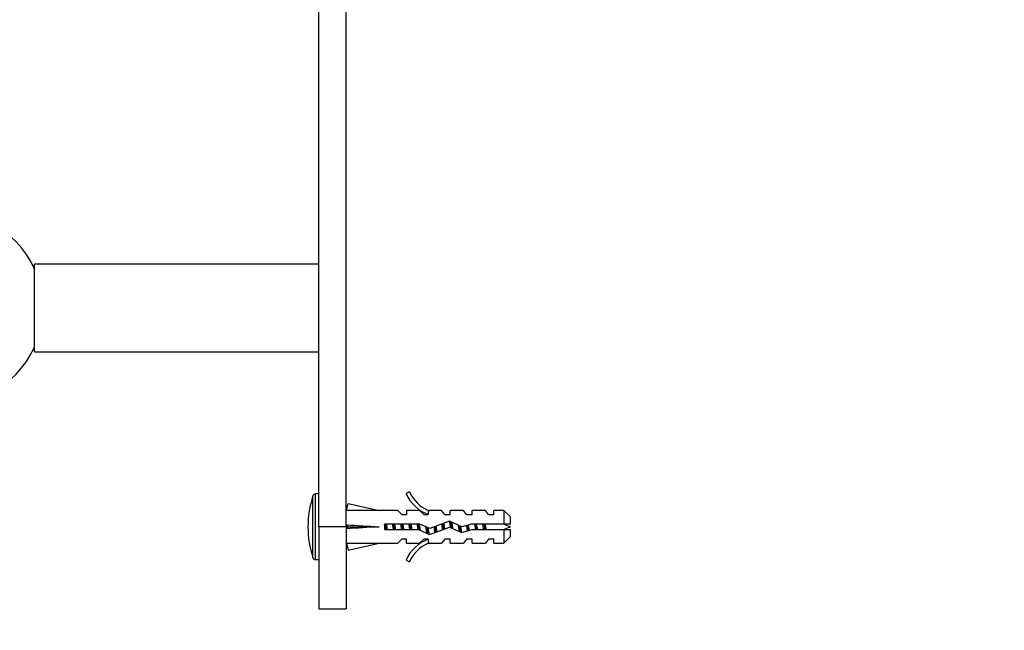
# Paper-space layout 'Layout1' of a CAD drawing. Units: millimetres. Extents: x 0 to 2349, y 0 to 1568.
# Drawn here: x 407 to 587, y 942 to 1054 of the extents above; entities that cross this region are included whole.
import ezdxf
from ezdxf import colors
from ezdxf.entities.mleader import LeaderData, LeaderLine
from ezdxf.math import Vec2, Vec3

# ---------------------------------------------------------------- set-up
doc = ezdxf.new("R2010")
doc.units = ezdxf.units.MM
doc.layers.add('DV2_Défaut', color=7, linetype='Continuous')
doc.layers.add('Défaut', color=7, linetype='Continuous')

# ---------------------------------------------------------------- blocks, each defined once
blk = doc.blocks.new('_DOT')
at = {"color": 0}
blk.add_line((0, 0), (-1, 0), dxfattribs=at)
at = {"color": 0, "const_width": 0.333}
blk.add_lwpolyline([(-0.1665, 0, 1), (0.1665, 0, 1)], format="xyb", close=True, dxfattribs=at)
blk = doc.blocks.new('SE1')
at = {"layer": 'DV2_Défaut', "color": 7, "linetype": 'Continuous'}
for p, q in [((462.06, 961.26), (462.06, 1064.28)), ((467.06, 961.26), (467.06, 1059.34)), ((410.06, 993.26), (410.06, 1009.26)), ((462.06, 1009.26), (410.06, 1009.26)), ((410.06, 993.26), (462.06, 993.26)), ((460.95, 955.61), (460.95, 966.91)), ((461.43, 955.26), (461.43, 967.26)), ((462.06, 967.26), (461.43, 967.26)), ((478.61, 967.68), (478, 967.33)), ((467.13, 964.24), (467.43, 965.54)), ((467.43, 965.54), (473.05, 964.26)), ((467.14, 964.26), (467.06, 964.26)), ((476.47, 964.26), (473.05, 964.26)), ((477.21, 963.51), (476.47, 964.26)), ((477.21, 963.51), (478.06, 963.51)), ((478.06, 964.26), (478.06, 963.51)), ((480.47, 964.26), (478.06, 964.26)), ((481.21, 963.51), (480.47, 964.26)), ((481.21, 963.51), (482.06, 963.51)), ((482.29, 964.16), (482.06, 964.26)), ((484.49, 964.26), (482.06, 964.26)), ((482.06, 964.16), (482.06, 963.51)), ((482.29, 964.16), (482.06, 964.16)), ((485.06, 963.51), (484.49, 964.26)), ((485.06, 963.51), (486.06, 963.51)), ((486.06, 963.51), (486.06, 964.26)), ((488.49, 964.26), (486.06, 964.26)), ((489.06, 963.51), (488.49, 964.26)), ((489.06, 963.51), (490.06, 963.51)), ((490.06, 963.51), (490.06, 964.26)), ((492.49, 964.26), (490.06, 964.26)), ((493.06, 963.51), (492.49, 964.26)), ((493.06, 963.51), (494.06, 963.51)), ((494.06, 963.51), (494.06, 964.26)), ((495.86, 964.26), (494.06, 964.26)), ((495.86, 964.26), (495.86, 961.76)), ((497.06, 963.06), (495.86, 964.26)), ((497.06, 961.76), (497.06, 963.06)), ((462.06, 961.26), (462.06, 946.26)), ((467.06, 961.26), (462.06, 961.26)), ((467.06, 961.26), (467.06, 946.26)), ((467.13, 961.62), (467.43, 961.26)), ((467.13, 960.9), (467.43, 961.26)), ((467.43, 961.26), (473.05, 961.26)), ((474.06, 961.76), (474.06, 960.76)), ((480.51, 961.76), (474.06, 961.76)), ((482.32, 960.95), (480.51, 961.76)), ((482.28, 959.87), (485.92, 961.18)), ((485.96, 962.26), (482.32, 960.95)), ((485.92, 961.18), (488.13, 960.2)), ((488.2, 961.26), (485.96, 962.26)), ((489.96, 961.76), (488.2, 961.26)), ((495.86, 961.76), (489.96, 961.76)), ((497.06, 961.76), (495.86, 961.76)), ((474.06, 960.76), (480.29, 960.76)), ((480.29, 960.76), (482.28, 959.87)), ((488.13, 960.2), (490.1, 960.76)), ((490.1, 960.76), (495.86, 960.76)), ((495.86, 960.76), (495.86, 958.26)), ((495.86, 960.76), (497.06, 960.76)), ((495.86, 958.26), (497.06, 959.46)), ((497.06, 959.46), (497.06, 960.76)), ((467.06, 958.26), (467.14, 958.26)), ((467.13, 958.28), (467.43, 956.97)), ((467.43, 956.97), (473.05, 958.26)), ((473.05, 958.26), (476.47, 958.26)), ((477.21, 959.01), (476.47, 958.26)), ((478.06, 959.01), (477.21, 959.01)), ((478.06, 958.26), (478.06, 959.01)), ((478.06, 958.26), (480.47, 958.26)), ((481.21, 959.01), (480.47, 958.26)), ((482.06, 959.01), (481.21, 959.01)), ((482.06, 959.01), (482.06, 958.35)), ((482.06, 958.35), (482.29, 958.35)), ((482.06, 958.26), (482.29, 958.35)), ((482.06, 958.26), (484.49, 958.26)), ((485.06, 959.01), (484.49, 958.26)), ((486.06, 959.01), (485.06, 959.01)), ((486.06, 958.26), (486.06, 959.01)), ((486.06, 958.26), (488.49, 958.26)), ((489.06, 959.01), (488.49, 958.26)), ((490.06, 959.01), (489.06, 959.01)), ((490.06, 958.26), (490.06, 959.01)), ((490.06, 958.26), (492.49, 958.26)), ((493.06, 959.01), (492.49, 958.26)), ((494.06, 959.01), (493.06, 959.01)), ((494.06, 958.26), (494.06, 959.01)), ((494.06, 958.26), (495.86, 958.26)), ((461.43, 955.26), (462.06, 955.26)), ((478, 955.19), (478.61, 954.84)), ((462.06, 946.26), (467.06, 946.26))]:
    blk.add_line(p, q, dxfattribs=at)
for centre, radius, start, end in [((394.06, 1001.26), 17.5, 23.8955, 336.1045), ((478.56, 961.26), 18.5, 162.2084, 197.7916), ((461.43, 966.76), 0.5, 90, 162.2084), ((484.63, 970.31), 7.27, 204.1547, 249.2877), ((484.63, 970.31), 6.57, 203.5409, 246.9737), ((489.28, 943.13), 19.73, 66.7643, 70.7756), ((489.28, 979.39), 19.73, 289.2244, 293.2357), ((484.63, 952.21), 7.27, 110.7123, 155.8453), ((484.63, 952.21), 6.57, 113.0263, 156.4591), ((461.43, 955.76), 0.5, 197.7916, 270)]:
    blk.add_arc(centre, radius, start, end, dxfattribs=at)
for centre, major_axis, ratio, start_param, end_param in [((486.18, 961.26), (-51.94, 0.76), 0.055876, -1.314474, -1.194522), ((486.18, 961.26), (-51.94, 2.9), 0.014553, 1.196154, 1.316105), ((466.45, 961.26), (0, -3), 0.228555, 1.450845, 1.690748), ((486.18, 961.26), (-51.94, -2.9), 0.014553, -1.316105, -1.196154), ((486.18, 961.26), (-51.94, -0.76), 0.055876, 1.194522, 1.314474)]:
    blk.add_ellipse(centre, major_axis=major_axis, ratio=ratio, start_param=start_param, end_param=end_param, dxfattribs=at)
for points, weights in [([(474.2, 960.75), (474.13, 961.23), (474.05, 961.7)], [0.957584033926, 0.911503472211, 0.951841431276]), ([(474.23, 961.77), (474.29, 961.26), (474.35, 960.75)], [0.948628913782, 0.917396490002, 0.948628913782]), ([(474.38, 961.77), (474.46, 961.26), (474.53, 960.75)], [0.957584033926, 0.908441369858, 0.957584033926]), ([(475.7, 960.75), (475.62, 961.26), (475.55, 961.77)], [0.957584033926, 0.908441369858, 0.957584033926]), ([(475.73, 961.77), (475.79, 961.26), (475.85, 960.75)], [0.948628913782, 0.917396490002, 0.948628913782]), ([(475.88, 961.77), (475.96, 961.26), (476.03, 960.75)], [0.957584033926, 0.908441369858, 0.957584033926]), ([(477.2, 960.75), (477.12, 961.26), (477.05, 961.77)], [0.957584033926, 0.908441369858, 0.957584033926]), ([(477.23, 961.77), (477.29, 961.26), (477.35, 960.75)], [0.948628913782, 0.917396490002, 0.948628913782]), ([(477.38, 961.77), (477.46, 961.26), (477.53, 960.75)], [0.957584033926, 0.908441369858, 0.957584033926]), ([(478.7, 960.75), (478.62, 961.26), (478.55, 961.77)], [0.957584033926, 0.908441369858, 0.957584033926]), ([(478.73, 961.77), (478.79, 961.26), (478.85, 960.75)], [0.948628913782, 0.917396490002, 0.948628913782]), ([(478.88, 961.77), (478.96, 961.26), (479.03, 960.75)], [0.957584033926, 0.908441369858, 0.957584033926]), ([(480.2, 960.75), (480.12, 961.26), (480.05, 961.77)], [0.957584033926, 0.908441369858, 0.957584033926]), ([(480.23, 961.77), (480.29, 961.24), (480.36, 960.72)], [0.948628913782, 0.916535887702, 0.950397545782]), ([(480.38, 961.74), (480.47, 961.19), (480.55, 960.64)], [0.955398632107, 0.904154189507, 0.970215254081]), ([(483.29, 961.3), (483.35, 960.74), (483.41, 960.26)], [0.933097387783, 0.930646779915, 0.999110924101]), ([(484.71, 960.74), (484.63, 961.25), (484.55, 961.76)], [0.958987317528, 0.908142541811, 0.956825368503]), ([(484.72, 961.82), (484.78, 961.31), (484.85, 960.79)], [0.952302816398, 0.916986938717, 0.946326520494]), ([(484.86, 961.87), (484.94, 961.37), (485.02, 960.85)], [0.969138318749, 0.909206191901, 0.948701013048]), ([(486.18, 962.17), (486.25, 961.62), (486.32, 961)], [0.987598632257, 0.918208498857, 0.937027737013]), ([(487.77, 961.46), (487.84, 960.83), (487.91, 960.28)], [0.935313979136, 0.920878940173, 0.996989423461]), ([(489.24, 960.51), (489.17, 960.98), (489.08, 961.52)], [0.991472015312, 0.914190767984, 0.939072731943]), ([(489.25, 961.56), (489.32, 961.04), (489.38, 960.55)], [0.938498908069, 0.919902780228, 0.964340369955]), ([(490.73, 961.77), (490.79, 961.26), (490.85, 960.75)], [0.948628913782, 0.917396490002, 0.948628913782]), ([(492.23, 961.77), (492.29, 961.26), (492.35, 960.75)], [0.948628913782, 0.917396490002, 0.948628913782])]:
    blk.add_rational_spline(points, weights, degree=2, dxfattribs=at)
for points, weights, knots in [([(481.82, 960.07), (481.78, 960.24), (481.75, 960.46), (481.69, 960.83), (481.62, 961.26)], [0.942980901286, 0.958853420621, 1, 0.932764868992, 0.9330136188], [0, 0, 0, 0.379645, 0.379645, 1, 1, 1]), ([(481.8, 961.18), (481.86, 960.69), (481.91, 960.26), (481.93, 960.12), (481.95, 960)], [0.933345113784, 0.937731533788, 1, 0.979644670308, 0.965474684086], [0, 0, 0, 0.7536384, 0.7536384, 1, 1, 1]), ([(483.29, 960.22), (483.27, 960.33), (483.25, 960.46), (483.19, 960.82), (483.13, 961.24)], [0.961086382448, 0.976378356601, 1, 0.934492982218, 0.933045413017], [0, 0, 0, 0.265029, 0.265029, 1, 1, 1]), ([(483.44, 961.35), (483.52, 960.87), (483.58, 960.46), (483.59, 960.39), (483.6, 960.33)], [0.933835872089, 0.925586939483, 1, 0.987470621269, 0.977284751469], [0, 0, 0, 0.855889, 0.855889, 1, 1, 1]), ([(486.15, 961.07), (486.07, 961.6), (486, 962.06), (485.98, 962.17), (485.96, 962.27)], [0.936128335005, 0.918565977554, 1, 0.978747827862, 0.964238050676], [0, 0, 0, 0.793038, 0.793038, 1, 1, 1]), ([(486.32, 962.11), (486.33, 962.09), (486.33, 962.06), (486.41, 961.52), (486.51, 960.91)], [0.989949144257, 0.994770441795, 1, 0.905619761442, 0.944214425319], [0, 0, 0, 0.0525, 0.0525, 1, 1, 1]), ([(487.77, 960.34), (487.76, 960.4), (487.75, 960.46), (487.67, 960.97), (487.58, 961.54)], [0.978838181875, 0.988417801734, 1, 0.9107419959, 0.940416856999], [0, 0, 0, 0.114857, 0.114857, 1, 1, 1]), ([(487.94, 961.38), (488.01, 960.89), (488.08, 960.46), (488.1, 960.31), (488.13, 960.19)], [0.934336623898, 0.923595379658, 1, 0.972707158501, 0.956534323603], [0, 0, 0, 0.736803, 0.736803, 1, 1, 1]), ([(481.98, 961.1), (482.03, 960.76), (482.08, 960.46), (482.14, 960.1), (482.2, 959.88)], [0.935287162288, 0.945356119431, 1, 0.934739419483, 0.933057211131], [0, 0, 0, 0.455729, 0.455729, 1, 1, 1])]:
    blk.add_rational_spline(points, weights, degree=2, knots=knots, dxfattribs=at)
for points, knots in [([(489.56, 960.6), (489.54, 960.71), (489.52, 960.83), (489.5, 960.96), (489.48, 961.13), (489.45, 961.32), (489.42, 961.5), (489.41, 961.53), (489.41, 961.57), (489.4, 961.6)], [0, 0, 0, 0, 0.366821, 0.366821, 0.366821, 0.894095, 0.894095, 0.894095, 1, 1, 1, 1]), ([(490.53, 961.77), (490.54, 961.71), (490.54, 961.65), (490.6, 961.32), (490.64, 961.02), (490.68, 960.75)], [0, 0, 0, 0, 0.171068, 0.171068, 1, 1, 1, 1]), ([(491.07, 960.76), (491.05, 960.91), (491.02, 961.07), (490.99, 961.23), (490.96, 961.4), (490.93, 961.58), (490.9, 961.74), (490.9, 961.75), (490.9, 961.75), (490.9, 961.76)], [0, 0, 0, 0, 0.470647, 0.470647, 0.470647, 0.980022, 0.980022, 0.980022, 1, 1, 1, 1]), ([(491.96, 961.77), (491.99, 961.58), (492.02, 961.38), (492.08, 961.04), (492.1, 960.89), (492.13, 960.75)], [0, 0, 0, 0, 0.572635, 0.572635, 1, 1, 1, 1]), ([(492.67, 960.75), (492.66, 960.84), (492.64, 960.93), (492.62, 961.03), (492.59, 961.18), (492.56, 961.33), (492.53, 961.48), (492.51, 961.58), (492.49, 961.67), (492.47, 961.77)], [0, 0, 0, 0, 0.280967, 0.280967, 0.280967, 0.715989, 0.715989, 0.715989, 1, 1, 1, 1])]:
    blk.add_open_spline(points, degree=3, knots=knots, dxfattribs=at)

psp = doc.layouts.get("Layout1")

# ---------------------------------------------------------------- block references
at = {"layer": 'Défaut'}
psp.add_blockref('SE1', (0, 0), dxfattribs=at)

# ---------------------------------------------------------------- leaders
at = {"layer": 'Défaut', "color": 7, "linetype": 'Continuous'}
ml = psp.add_multileader_mtext('Standard', dxfattribs=at)
ml.set_content('{\\pxsm0.9;\\fSolid Edge ISO|b1||i0||c0|p34;\\W1.;08/07/2016\\P}', color=256)
ml.set_leader_properties()
ml.set_arrow_properties(name='DOT')
ml.build(insert=Vec2(0, 0))
ml.multileader.update_dxf_attribs({"leader_type": 0, "dogleg_length": 0, "arrow_head_size": 12})
ctx = ml.context
ctx.base_point, ctx.char_height, ctx.arrow_head_size, ctx.landing_gap_size = Vec3(2259.67, 1560.46), 12, 12, 4.2
notes = []
notes.append((ctx, [(0, (0, 0, 0), (0, 0), (1, 0), 1, [])]))
ctx.mtext.insert = Vec3(2263.87, 1566.58)
for ctx, leaders in notes:
    for number, flags, end, landing, length, lines in leaders:
        leader = LeaderData()
        leader.index, (leader.has_last_leader_line, leader.has_dogleg_vector, leader.attachment_direction) = number, flags
        leader.last_leader_point, leader.dogleg_vector, leader.dogleg_length = Vec3(end), Vec3(landing), length
        for number, points, colour, breaks in lines:
            line = LeaderLine()
            line.index, line.vertices, line.color, line.breaks = number, Vec3.list(points), colors.encode_raw_color(colour), breaks
            leader.lines.append(line)
        ctx.leaders.append(leader)

doc.saveas('drawing.dxf')
